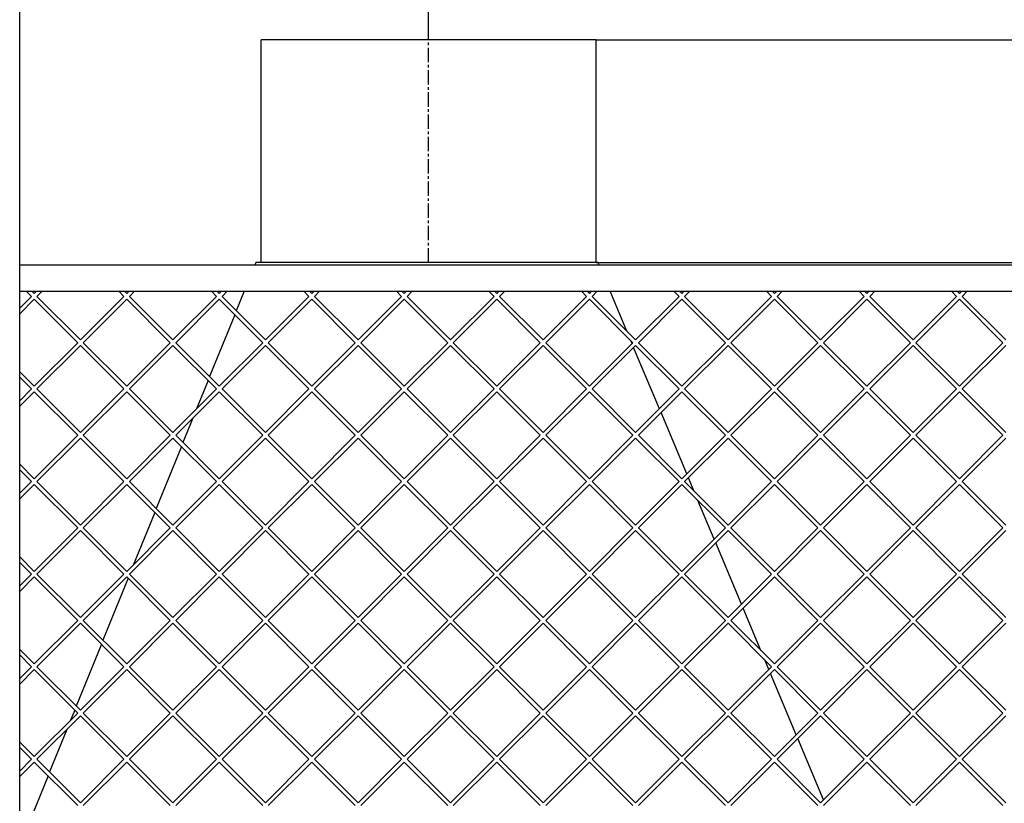
# Model space of a CAD drawing. Units: millimetres. Extents: x -23 to 264, y 17 to 217.
# Drawn here: x 1 to 39, y 159 to 189 of the extents above; entities that cross this region are included whole.
import ezdxf

# ---------------------------------------------------------------- set-up
doc = ezdxf.new("R2010")
doc.units = ezdxf.units.MM
doc.linetypes.add('DASH_CENTER', pattern=[14, 11, -1, 1, -1])
doc.layers.add('1', color=7, linetype='Continuous')
doc.styles.add('CONVERTER_12', font='txt.shx', dxfattribs={"width": 0.9, "oblique": 11})
doc.dimstyles.new('ME10_DIM_12', dxfattribs={"dimtxt": 60, "dimasz": 70, "dimexe": 40, "dimexo": 0, "dimgap": 40, "dimtad": 1, "dimdsep": 46, "dimtxsty": 'CONVERTER_12', "dimsah": 1, "dimcen": 0.09, "dimclrd": 2, "dimclre": 2, "dimclrt": 2, "dimadec": 0, "dimazin": 0, "dimtfac": 1, "dimtdec": 4, "dimtix": 1, "dimtmove": 0, "dimatfit": 3, "dimfxl": 0, "dimtolj": 1, "dimtzin": 0, "dimarcsym": 0})
doc.dimstyles.new('ME10_DIM_13', dxfattribs={"dimtxt": 60, "dimasz": 70, "dimexe": 40, "dimexo": 0, "dimgap": 40, "dimtad": 1, "dimdsep": 46, "dimtxsty": 'CONVERTER_12', "dimsah": 1, "dimcen": 0.09, "dimclrd": 2, "dimclre": 2, "dimclrt": 2, "dimadec": 0, "dimazin": 0, "dimtfac": 1, "dimtdec": 4, "dimtix": 1, "dimtmove": 0, "dimatfit": 3, "dimfxl": 0, "dimtolj": 1, "dimtzin": 0, "dimarcsym": 0})
doc.dimstyles.new('ME10_DIM_14', dxfattribs={"dimtxt": 60, "dimasz": 70, "dimexe": 40, "dimexo": 0, "dimgap": 40, "dimtad": 1, "dimdsep": 46, "dimtxsty": 'CONVERTER_12', "dimsah": 1, "dimcen": 0.09, "dimclrd": 2, "dimclre": 2, "dimclrt": 2, "dimadec": 0, "dimazin": 0, "dimtfac": 1, "dimtdec": 4, "dimtix": 1, "dimtmove": 0, "dimatfit": 3, "dimfxl": 0, "dimtolj": 1, "dimtzin": 0, "dimarcsym": 0})
doc.dimstyles.new('ME10_DIM_16', dxfattribs={"dimtxt": 60, "dimasz": 70, "dimexe": 40, "dimexo": 0, "dimgap": 40, "dimtad": 1, "dimdec": 0, "dimdsep": 46, "dimtxsty": 'CONVERTER_12', "dimsah": 1, "dimcen": 0.09, "dimclrd": 2, "dimclre": 2, "dimclrt": 2, "dimadec": 0, "dimazin": 0, "dimtfac": 1, "dimtdec": 4, "dimtix": 1, "dimtmove": 0, "dimatfit": 3, "dimfxl": 0, "dimtolj": 1, "dimtzin": 0, "dimarcsym": 0})

# ---------------------------------------------------------------- blocks, each defined once
blk = doc.blocks.new('frame_UNV_800-75_2SR_std_1__29', base_point=(-50, 2198.5))
at = {"color": 7, "linetype": 'Continuous'}
for p, q in [((207.5, 3586.5), (207.5, 3756.5)), ((463.5, 3756.5), (207.5, 3756.5)), ((463.5, 3586.5), (463.5, 3756.5)), ((203.48, 3586.5), (202.67, 3584.5)), ((207.5, 3586.5), (203.48, 3586.5)), ((463.5, 3586.5), (207.5, 3586.5)), ((464.99, 3586.5), (463.5, 3586.5)), ((465.83, 3584.5), (464.99, 3586.5)), ((194.57, 3564.5), (188.56, 3549.67)), ((487.02, 3534.06), (474.23, 3564.5)), ((187.34, 3546.65), (168.18, 3499.34)), ((490.98, 3524.63), (490.09, 3526.75)), ((511.89, 3474.84), (492.23, 3521.65)), ((166.96, 3496.33), (158.2, 3474.7)), ((532.81, 3425.04), (513.15, 3471.85)), ((155.31, 3467.57), (147.8, 3449.02)), ((146.57, 3446), (127.41, 3398.69)), ((538.22, 3412.15), (534.06, 3422.05)), ((553.72, 3375.25), (541.3, 3404.83)), ((126.19, 3395.67), (110.07, 3355.86)), ((574.64, 3325.45), (554.98, 3372.26)), ((107.18, 3348.73), (107.03, 3348.36)), ((105.81, 3345.34), (86.65, 3298.03)), ((589.43, 3290.23), (575.89, 3322.46)), ((85.43, 3295.01), (66.27, 3247.71)), ((595.55, 3275.65), (592.5, 3282.92)), ((616.46, 3225.86), (596.8, 3272.67)), ((65.04, 3244.69), (61.94, 3237.02)), ((59.05, 3229.89), (45.88, 3197.38)), ((637.38, 3176.06), (617.72, 3222.87)), ((44.66, 3194.36), (25.5, 3147.05))]:
    blk.add_line(p, q, dxfattribs=at)
at = {"layer": '1', "color": 2, "linetype": 'DASH_CENTER'}
blk.add_line((335.5, 3586.5), (335.5, 3756.5), dxfattribs=at)
blk.add_line((335.5, 3586.5), (335.5, 3756.5), dxfattribs=at)
blk = doc.blocks.new('L-profiel_vonkenscherm_1050-50_2SL__30', base_point=(23, 2808.5))
at = {"color": 7, "linetype": 'Continuous'}
for p, q in [((818, 3584.5), (23, 3584.5)), ((23, 3564.5), (815, 3564.5))]:
    blk.add_line(p, q, dxfattribs=at)
blk = doc.blocks.new('gaas_1050-50_2SL__31', base_point=(23, 2831.5))
at = {"color": 7, "linetype": 'Continuous'}
for p, q in [((23, 3551.63), (31.97, 3560.6)), ((31.97, 3560.6), (28.07, 3564.5)), ((32.31, 3564.5), (34.09, 3562.72)), ((34.09, 3562.72), (35.87, 3564.5)), ((40.11, 3564.5), (36.21, 3560.6)), ((36.21, 3560.6), (69.45, 3527.37)), ((69.45, 3527.37), (102.68, 3560.6)), ((102.68, 3560.6), (98.78, 3564.5)), ((103.03, 3564.5), (104.8, 3562.72)), ((104.8, 3562.72), (106.58, 3564.5)), ((110.82, 3564.5), (106.92, 3560.6)), ((106.92, 3560.6), (140.16, 3527.37)), ((173.39, 3560.6), (140.16, 3527.37)), ((169.49, 3564.5), (173.39, 3560.6)), ((175.51, 3562.72), (173.74, 3564.5)), ((177.29, 3564.5), (175.51, 3562.72)), ((177.63, 3560.6), (181.53, 3564.5)), ((210.87, 3527.37), (177.63, 3560.6)), ((244.1, 3560.6), (210.87, 3527.37)), ((240.2, 3564.5), (244.1, 3560.6)), ((246.22, 3562.72), (244.45, 3564.5)), ((248, 3564.5), (246.22, 3562.72)), ((248.34, 3560.6), (252.24, 3564.5)), ((281.58, 3527.37), (248.34, 3560.6)), ((314.81, 3560.6), (281.58, 3527.37)), ((310.91, 3564.5), (314.81, 3560.6)), ((316.93, 3562.72), (315.16, 3564.5)), ((318.71, 3564.5), (316.93, 3562.72)), ((319.06, 3560.6), (322.95, 3564.5)), ((352.29, 3527.37), (319.06, 3560.6)), ((385.52, 3560.6), (352.29, 3527.37)), ((381.63, 3564.5), (385.52, 3560.6)), ((387.64, 3562.72), (385.87, 3564.5)), ((389.42, 3564.5), (387.64, 3562.72)), ((389.77, 3560.6), (393.66, 3564.5)), ((423, 3527.37), (389.77, 3560.6)), ((423, 3527.37), (456.23, 3560.6)), ((456.23, 3560.6), (452.34, 3564.5)), ((456.58, 3564.5), (458.36, 3562.72)), ((458.36, 3562.72), (460.13, 3564.5)), ((464.37, 3564.5), (460.48, 3560.6)), ((460.48, 3560.6), (493.71, 3527.37)), ((493.71, 3527.37), (526.94, 3560.6)), ((526.94, 3560.6), (523.05, 3564.5)), ((527.29, 3564.5), (529.07, 3562.72)), ((529.07, 3562.72), (530.84, 3564.5)), ((535.09, 3564.5), (531.19, 3560.6)), ((531.19, 3560.6), (564.42, 3527.37)), ((564.42, 3527.37), (597.66, 3560.6)), ((597.66, 3560.6), (593.76, 3564.5)), ((598, 3564.5), (599.78, 3562.72)), ((599.78, 3562.72), (601.55, 3564.5)), ((605.8, 3564.5), (601.9, 3560.6)), ((601.9, 3560.6), (635.13, 3527.37)), ((635.13, 3527.37), (668.37, 3560.6)), ((668.37, 3560.6), (664.47, 3564.5)), ((668.71, 3564.5), (670.49, 3562.72)), ((670.49, 3562.72), (672.26, 3564.5)), ((676.51, 3564.5), (672.61, 3560.6)), ((672.61, 3560.6), (705.84, 3527.37)), ((705.84, 3527.37), (739.08, 3560.6)), ((739.08, 3560.6), (735.18, 3564.5)), ((739.42, 3564.5), (741.2, 3562.72)), ((741.2, 3562.72), (742.97, 3564.5)), ((747.22, 3564.5), (743.32, 3560.6)), ((743.32, 3560.6), (776.55, 3527.37)), ((34.09, 3558.48), (23, 3547.39)), ((67.33, 3525.25), (34.09, 3558.48)), ((104.8, 3558.48), (71.57, 3525.25)), ((138.04, 3525.25), (104.8, 3558.48)), ((142.28, 3525.25), (175.51, 3558.48)), ((175.51, 3558.48), (208.75, 3525.25)), ((212.99, 3525.25), (246.22, 3558.48)), ((246.22, 3558.48), (279.46, 3525.25)), ((283.7, 3525.25), (316.93, 3558.48)), ((316.93, 3558.48), (350.17, 3525.25)), ((354.41, 3525.25), (387.64, 3558.48)), ((387.64, 3558.48), (420.88, 3525.25)), ((458.36, 3558.48), (425.12, 3525.25)), ((491.59, 3525.25), (458.36, 3558.48)), ((529.07, 3558.48), (495.83, 3525.25)), ((562.3, 3525.25), (529.07, 3558.48)), ((599.78, 3558.48), (566.54, 3525.25)), ((633.01, 3525.25), (599.78, 3558.48)), ((670.49, 3558.48), (637.25, 3525.25)), ((703.72, 3525.25), (670.49, 3558.48)), ((741.2, 3558.48), (707.96, 3525.25)), ((774.43, 3525.25), (741.2, 3558.48)), ((34.09, 3492.01), (67.33, 3525.25)), ((69.45, 3523.13), (36.21, 3489.89)), ((102.68, 3489.89), (69.45, 3523.13)), ((71.57, 3525.25), (104.8, 3492.01)), ((104.8, 3492.01), (138.04, 3525.25)), ((140.16, 3523.13), (106.92, 3489.89)), ((140.16, 3523.13), (173.39, 3489.89)), ((175.51, 3492.01), (142.28, 3525.25)), ((208.75, 3525.25), (175.51, 3492.01)), ((177.63, 3489.89), (210.87, 3523.13)), ((210.87, 3523.13), (244.1, 3489.89)), ((246.22, 3492.01), (212.99, 3525.25)), ((279.46, 3525.25), (246.22, 3492.01)), ((248.34, 3489.89), (281.58, 3523.13)), ((281.58, 3523.13), (314.81, 3489.89)), ((316.93, 3492.01), (283.7, 3525.25)), ((350.17, 3525.25), (316.93, 3492.01)), ((319.06, 3489.89), (352.29, 3523.13)), ((352.29, 3523.13), (385.52, 3489.89)), ((387.64, 3492.01), (354.41, 3525.25)), ((420.88, 3525.25), (387.64, 3492.01)), ((389.77, 3489.89), (423, 3523.13)), ((456.23, 3489.89), (423, 3523.13)), ((425.12, 3525.25), (458.36, 3492.01)), ((458.36, 3492.01), (491.59, 3525.25)), ((493.71, 3523.13), (460.48, 3489.89)), ((526.94, 3489.89), (493.71, 3523.13)), ((495.83, 3525.25), (529.07, 3492.01)), ((529.07, 3492.01), (562.3, 3525.25)), ((564.42, 3523.13), (531.19, 3489.89)), ((597.66, 3489.89), (564.42, 3523.13)), ((566.54, 3525.25), (599.78, 3492.01)), ((599.78, 3492.01), (633.01, 3525.25)), ((635.13, 3523.13), (601.9, 3489.89)), ((668.37, 3489.89), (635.13, 3523.13)), ((637.25, 3525.25), (670.49, 3492.01)), ((670.49, 3492.01), (703.72, 3525.25)), ((705.84, 3523.13), (672.61, 3489.89)), ((739.08, 3489.89), (705.84, 3523.13)), ((707.96, 3525.25), (741.2, 3492.01)), ((741.2, 3492.01), (774.43, 3525.25)), ((776.55, 3523.13), (743.32, 3489.89)), ((23, 3503.1), (34.09, 3492.01)), ((31.97, 3489.89), (23, 3498.86)), ((23, 3480.92), (31.97, 3489.89)), ((34.09, 3487.77), (23, 3476.68)), ((67.33, 3454.54), (34.09, 3487.77)), ((36.21, 3489.89), (69.45, 3456.66)), ((69.45, 3456.66), (102.68, 3489.89)), ((104.8, 3487.77), (71.57, 3454.54)), ((138.04, 3454.54), (104.8, 3487.77)), ((106.92, 3489.89), (140.16, 3456.66)), ((173.39, 3489.89), (140.16, 3456.66)), ((142.28, 3454.54), (175.51, 3487.77)), ((175.51, 3487.77), (208.75, 3454.54)), ((210.87, 3456.66), (177.63, 3489.89)), ((244.1, 3489.89), (210.87, 3456.66)), ((212.99, 3454.54), (246.22, 3487.77)), ((246.22, 3487.77), (279.46, 3454.54)), ((281.58, 3456.66), (248.34, 3489.89)), ((314.81, 3489.89), (281.58, 3456.66)), ((283.7, 3454.54), (316.93, 3487.77)), ((316.93, 3487.77), (350.17, 3454.54)), ((352.29, 3456.66), (319.06, 3489.89)), ((385.52, 3489.89), (352.29, 3456.66)), ((354.41, 3454.54), (387.64, 3487.77)), ((387.64, 3487.77), (420.88, 3454.54)), ((423, 3456.66), (389.77, 3489.89)), ((423, 3456.66), (456.23, 3489.89)), ((458.36, 3487.77), (425.12, 3454.54)), ((491.59, 3454.54), (458.36, 3487.77)), ((460.48, 3489.89), (493.71, 3456.66)), ((493.71, 3456.66), (526.94, 3489.89)), ((529.07, 3487.77), (495.83, 3454.54)), ((562.3, 3454.54), (529.07, 3487.77)), ((531.19, 3489.89), (564.42, 3456.66)), ((564.42, 3456.66), (597.66, 3489.89)), ((599.78, 3487.77), (566.54, 3454.54)), ((633.01, 3454.54), (599.78, 3487.77)), ((601.9, 3489.89), (635.13, 3456.66)), ((635.13, 3456.66), (668.37, 3489.89)), ((670.49, 3487.77), (637.25, 3454.54)), ((703.72, 3454.54), (670.49, 3487.77)), ((672.61, 3489.89), (705.84, 3456.66)), ((705.84, 3456.66), (739.08, 3489.89)), ((741.2, 3487.77), (707.96, 3454.54)), ((774.43, 3454.54), (741.2, 3487.77)), ((743.32, 3489.89), (776.55, 3456.66)), ((34.09, 3421.3), (67.33, 3454.54)), ((71.57, 3454.54), (104.8, 3421.3)), ((104.8, 3421.3), (138.04, 3454.54)), ((175.51, 3421.3), (142.28, 3454.54)), ((208.75, 3454.54), (175.51, 3421.3)), ((246.22, 3421.3), (212.99, 3454.54)), ((279.46, 3454.54), (246.22, 3421.3)), ((316.93, 3421.3), (283.7, 3454.54)), ((350.17, 3454.54), (316.93, 3421.3)), ((387.64, 3421.3), (354.41, 3454.54)), ((420.88, 3454.54), (387.64, 3421.3)), ((425.12, 3454.54), (458.36, 3421.3)), ((458.36, 3421.3), (491.59, 3454.54)), ((495.83, 3454.54), (529.07, 3421.3)), ((529.07, 3421.3), (562.3, 3454.54)), ((566.54, 3454.54), (599.78, 3421.3)), ((599.78, 3421.3), (633.01, 3454.54)), ((637.25, 3454.54), (670.49, 3421.3)), ((670.49, 3421.3), (703.72, 3454.54)), ((707.96, 3454.54), (741.2, 3421.3)), ((741.2, 3421.3), (774.43, 3454.54)), ((69.45, 3452.41), (36.21, 3419.18)), ((102.68, 3419.18), (69.45, 3452.41)), ((140.16, 3452.41), (106.92, 3419.18)), ((140.16, 3452.41), (173.39, 3419.18)), ((177.63, 3419.18), (210.87, 3452.41)), ((210.87, 3452.41), (244.1, 3419.18)), ((248.34, 3419.18), (281.58, 3452.41)), ((281.58, 3452.41), (314.81, 3419.18)), ((319.06, 3419.18), (352.29, 3452.41)), ((352.29, 3452.41), (385.52, 3419.18)), ((389.77, 3419.18), (423, 3452.41)), ((456.23, 3419.18), (423, 3452.41)), ((493.71, 3452.41), (460.48, 3419.18)), ((526.94, 3419.18), (493.71, 3452.41)), ((564.42, 3452.41), (531.19, 3419.18)), ((597.66, 3419.18), (564.42, 3452.41)), ((635.13, 3452.41), (601.9, 3419.18)), ((668.37, 3419.18), (635.13, 3452.41)), ((705.84, 3452.41), (672.61, 3419.18)), ((739.08, 3419.18), (705.84, 3452.41)), ((776.55, 3452.41), (743.32, 3419.18)), ((23, 3432.39), (34.09, 3421.3)), ((31.97, 3419.18), (23, 3428.15)), ((23, 3410.21), (31.97, 3419.18)), ((34.09, 3417.06), (23, 3405.97)), ((67.33, 3383.83), (34.09, 3417.06)), ((36.21, 3419.18), (69.45, 3385.95)), ((69.45, 3385.95), (102.68, 3419.18)), ((104.8, 3417.06), (71.57, 3383.83)), ((138.04, 3383.83), (104.8, 3417.06)), ((106.92, 3419.18), (140.16, 3385.95)), ((173.39, 3419.18), (140.16, 3385.95)), ((142.28, 3383.83), (175.51, 3417.06)), ((175.51, 3417.06), (208.75, 3383.83)), ((210.87, 3385.95), (177.63, 3419.18)), ((244.1, 3419.18), (210.87, 3385.95)), ((212.99, 3383.83), (246.22, 3417.06)), ((246.22, 3417.06), (279.46, 3383.83)), ((281.58, 3385.95), (248.34, 3419.18)), ((314.81, 3419.18), (281.58, 3385.95)), ((283.7, 3383.83), (316.93, 3417.06)), ((316.93, 3417.06), (350.17, 3383.83)), ((352.29, 3385.95), (319.06, 3419.18)), ((385.52, 3419.18), (352.29, 3385.95)), ((354.41, 3383.83), (387.64, 3417.06)), ((387.64, 3417.06), (420.88, 3383.83)), ((423, 3385.95), (389.77, 3419.18)), ((423, 3385.95), (456.23, 3419.18)), ((458.36, 3417.06), (425.12, 3383.83)), ((491.59, 3383.83), (458.36, 3417.06)), ((460.48, 3419.18), (493.71, 3385.95)), ((493.71, 3385.95), (526.94, 3419.18)), ((529.07, 3417.06), (495.83, 3383.83)), ((562.3, 3383.83), (529.07, 3417.06)), ((531.19, 3419.18), (564.42, 3385.95)), ((564.42, 3385.95), (597.66, 3419.18)), ((599.78, 3417.06), (566.54, 3383.83)), ((633.01, 3383.83), (599.78, 3417.06)), ((601.9, 3419.18), (635.13, 3385.95)), ((635.13, 3385.95), (668.37, 3419.18)), ((670.49, 3417.06), (637.25, 3383.83)), ((703.72, 3383.83), (670.49, 3417.06)), ((672.61, 3419.18), (705.84, 3385.95)), ((705.84, 3385.95), (739.08, 3419.18)), ((741.2, 3417.06), (707.96, 3383.83)), ((774.43, 3383.83), (741.2, 3417.06)), ((743.32, 3419.18), (776.55, 3385.95)), ((34.09, 3350.59), (67.33, 3383.83)), ((69.45, 3381.7), (36.21, 3348.47)), ((102.68, 3348.47), (69.45, 3381.7)), ((71.57, 3383.83), (104.8, 3350.59)), ((104.8, 3350.59), (138.04, 3383.83)), ((140.16, 3381.7), (106.92, 3348.47)), ((140.16, 3381.7), (173.39, 3348.47)), ((175.51, 3350.59), (142.28, 3383.83)), ((208.75, 3383.83), (175.51, 3350.59)), ((177.63, 3348.47), (210.87, 3381.7)), ((210.87, 3381.7), (244.1, 3348.47)), ((246.22, 3350.59), (212.99, 3383.83)), ((279.46, 3383.83), (246.22, 3350.59)), ((248.34, 3348.47), (281.58, 3381.7)), ((281.58, 3381.7), (314.81, 3348.47)), ((316.93, 3350.59), (283.7, 3383.83)), ((350.17, 3383.83), (316.93, 3350.59)), ((319.06, 3348.47), (352.29, 3381.7)), ((352.29, 3381.7), (385.52, 3348.47)), ((387.64, 3350.59), (354.41, 3383.83)), ((420.88, 3383.83), (387.64, 3350.59)), ((389.77, 3348.47), (423, 3381.7)), ((456.23, 3348.47), (423, 3381.7)), ((425.12, 3383.83), (458.36, 3350.59)), ((458.36, 3350.59), (491.59, 3383.83)), ((493.71, 3381.7), (460.48, 3348.47)), ((526.94, 3348.47), (493.71, 3381.7)), ((495.83, 3383.83), (529.07, 3350.59)), ((529.07, 3350.59), (562.3, 3383.83)), ((564.42, 3381.7), (531.19, 3348.47)), ((597.66, 3348.47), (564.42, 3381.7)), ((566.54, 3383.83), (599.78, 3350.59)), ((599.78, 3350.59), (633.01, 3383.83)), ((635.13, 3381.7), (601.9, 3348.47)), ((668.37, 3348.47), (635.13, 3381.7)), ((637.25, 3383.83), (670.49, 3350.59)), ((670.49, 3350.59), (703.72, 3383.83)), ((705.84, 3381.7), (672.61, 3348.47)), ((739.08, 3348.47), (705.84, 3381.7)), ((707.96, 3383.83), (741.2, 3350.59)), ((741.2, 3350.59), (774.43, 3383.83)), ((776.55, 3381.7), (743.32, 3348.47)), ((23, 3361.68), (34.09, 3350.59)), ((31.97, 3348.47), (23, 3357.44)), ((23, 3339.5), (31.97, 3348.47)), ((34.09, 3346.35), (23, 3335.26)), ((67.33, 3313.11), (34.09, 3346.35)), ((36.21, 3348.47), (69.45, 3315.24)), ((69.45, 3315.24), (102.68, 3348.47)), ((104.8, 3346.35), (71.57, 3313.11)), ((138.04, 3313.11), (104.8, 3346.35)), ((106.92, 3348.47), (140.16, 3315.24)), ((173.39, 3348.47), (140.16, 3315.24)), ((142.28, 3313.11), (175.51, 3346.35)), ((175.51, 3346.35), (208.75, 3313.11)), ((210.87, 3315.24), (177.63, 3348.47)), ((244.1, 3348.47), (210.87, 3315.24)), ((212.99, 3313.11), (246.22, 3346.35)), ((246.22, 3346.35), (279.46, 3313.11)), ((281.58, 3315.24), (248.34, 3348.47)), ((314.81, 3348.47), (281.58, 3315.24)), ((283.7, 3313.11), (316.93, 3346.35)), ((316.93, 3346.35), (350.17, 3313.11)), ((352.29, 3315.24), (319.06, 3348.47)), ((385.52, 3348.47), (352.29, 3315.24)), ((354.41, 3313.11), (387.64, 3346.35)), ((387.64, 3346.35), (420.88, 3313.11)), ((423, 3315.24), (389.77, 3348.47)), ((423, 3315.24), (456.23, 3348.47)), ((458.36, 3346.35), (425.12, 3313.11)), ((491.59, 3313.11), (458.36, 3346.35)), ((460.48, 3348.47), (493.71, 3315.24)), ((493.71, 3315.24), (526.94, 3348.47)), ((529.07, 3346.35), (495.83, 3313.11)), ((562.3, 3313.11), (529.07, 3346.35)), ((531.19, 3348.47), (564.42, 3315.24)), ((564.42, 3315.24), (597.66, 3348.47)), ((599.78, 3346.35), (566.54, 3313.11)), ((633.01, 3313.11), (599.78, 3346.35)), ((601.9, 3348.47), (635.13, 3315.24)), ((635.13, 3315.24), (668.37, 3348.47)), ((670.49, 3346.35), (637.25, 3313.11)), ((703.72, 3313.11), (670.49, 3346.35)), ((672.61, 3348.47), (705.84, 3315.24)), ((705.84, 3315.24), (739.08, 3348.47)), ((741.2, 3346.35), (707.96, 3313.11)), ((774.43, 3313.11), (741.2, 3346.35)), ((743.32, 3348.47), (776.55, 3315.24)), ((34.09, 3279.88), (67.33, 3313.11)), ((69.45, 3310.99), (36.21, 3277.76)), ((102.68, 3277.76), (69.45, 3310.99)), ((71.57, 3313.11), (104.8, 3279.88)), ((104.8, 3279.88), (138.04, 3313.11)), ((140.16, 3310.99), (106.92, 3277.76)), ((140.16, 3310.99), (173.39, 3277.76)), ((175.51, 3279.88), (142.28, 3313.11)), ((208.75, 3313.11), (175.51, 3279.88)), ((177.63, 3277.76), (210.87, 3310.99)), ((210.87, 3310.99), (244.1, 3277.76)), ((246.22, 3279.88), (212.99, 3313.11)), ((279.46, 3313.11), (246.22, 3279.88)), ((248.34, 3277.76), (281.58, 3310.99)), ((281.58, 3310.99), (314.81, 3277.76)), ((316.93, 3279.88), (283.7, 3313.11)), ((350.17, 3313.11), (316.93, 3279.88)), ((319.06, 3277.76), (352.29, 3310.99)), ((352.29, 3310.99), (385.52, 3277.76)), ((387.64, 3279.88), (354.41, 3313.11)), ((420.88, 3313.11), (387.64, 3279.88)), ((389.77, 3277.76), (423, 3310.99)), ((456.23, 3277.76), (423, 3310.99)), ((425.12, 3313.11), (458.36, 3279.88)), ((458.36, 3279.88), (491.59, 3313.11)), ((493.71, 3310.99), (460.48, 3277.76)), ((526.94, 3277.76), (493.71, 3310.99)), ((495.83, 3313.11), (529.07, 3279.88)), ((529.07, 3279.88), (562.3, 3313.11)), ((564.42, 3310.99), (531.19, 3277.76)), ((597.66, 3277.76), (564.42, 3310.99)), ((566.54, 3313.11), (599.78, 3279.88)), ((599.78, 3279.88), (633.01, 3313.11)), ((635.13, 3310.99), (601.9, 3277.76)), ((668.37, 3277.76), (635.13, 3310.99)), ((637.25, 3313.11), (670.49, 3279.88)), ((670.49, 3279.88), (703.72, 3313.11)), ((705.84, 3310.99), (672.61, 3277.76)), ((739.08, 3277.76), (705.84, 3310.99)), ((707.96, 3313.11), (741.2, 3279.88)), ((741.2, 3279.88), (774.43, 3313.11)), ((776.55, 3310.99), (743.32, 3277.76)), ((23, 3290.97), (34.09, 3279.88)), ((31.97, 3277.76), (23, 3286.73)), ((23, 3268.79), (31.97, 3277.76)), ((34.09, 3275.64), (23, 3264.55)), ((67.33, 3242.4), (34.09, 3275.64)), ((36.21, 3277.76), (69.45, 3244.53)), ((69.45, 3244.53), (102.68, 3277.76)), ((104.8, 3275.64), (71.57, 3242.4)), ((138.04, 3242.4), (104.8, 3275.64)), ((106.92, 3277.76), (140.16, 3244.53)), ((173.39, 3277.76), (140.16, 3244.53)), ((142.28, 3242.4), (175.51, 3275.64)), ((175.51, 3275.64), (208.75, 3242.4)), ((210.87, 3244.53), (177.63, 3277.76)), ((244.1, 3277.76), (210.87, 3244.53)), ((212.99, 3242.4), (246.22, 3275.64)), ((246.22, 3275.64), (279.46, 3242.4)), ((281.58, 3244.53), (248.34, 3277.76)), ((314.81, 3277.76), (281.58, 3244.53)), ((283.7, 3242.4), (316.93, 3275.64)), ((316.93, 3275.64), (350.17, 3242.4)), ((352.29, 3244.53), (319.06, 3277.76)), ((385.52, 3277.76), (352.29, 3244.53)), ((354.41, 3242.4), (387.64, 3275.64)), ((387.64, 3275.64), (420.88, 3242.4)), ((423, 3244.53), (389.77, 3277.76)), ((423, 3244.53), (456.23, 3277.76)), ((458.36, 3275.64), (425.12, 3242.4)), ((491.59, 3242.4), (458.36, 3275.64)), ((460.48, 3277.76), (493.71, 3244.53)), ((493.71, 3244.53), (526.94, 3277.76)), ((529.07, 3275.64), (495.83, 3242.4)), ((562.3, 3242.4), (529.07, 3275.64)), ((531.19, 3277.76), (564.42, 3244.53)), ((564.42, 3244.53), (597.66, 3277.76)), ((599.78, 3275.64), (566.54, 3242.4)), ((633.01, 3242.4), (599.78, 3275.64)), ((601.9, 3277.76), (635.13, 3244.53)), ((635.13, 3244.53), (668.37, 3277.76)), ((670.49, 3275.64), (637.25, 3242.4)), ((703.72, 3242.4), (670.49, 3275.64)), ((672.61, 3277.76), (705.84, 3244.53)), ((705.84, 3244.53), (739.08, 3277.76)), ((741.2, 3275.64), (707.96, 3242.4)), ((774.43, 3242.4), (741.2, 3275.64)), ((743.32, 3277.76), (776.55, 3244.53)), ((34.09, 3209.17), (67.33, 3242.4)), ((69.45, 3240.28), (36.21, 3207.05)), ((102.68, 3207.05), (69.45, 3240.28)), ((71.57, 3242.4), (104.8, 3209.17)), ((104.8, 3209.17), (138.04, 3242.4)), ((140.16, 3240.28), (106.92, 3207.05)), ((140.16, 3240.28), (173.39, 3207.05)), ((175.51, 3209.17), (142.28, 3242.4)), ((208.75, 3242.4), (175.51, 3209.17)), ((177.63, 3207.05), (210.87, 3240.28)), ((210.87, 3240.28), (244.1, 3207.05)), ((246.22, 3209.17), (212.99, 3242.4)), ((279.46, 3242.4), (246.22, 3209.17)), ((248.34, 3207.05), (281.58, 3240.28)), ((281.58, 3240.28), (314.81, 3207.05)), ((316.93, 3209.17), (283.7, 3242.4)), ((350.17, 3242.4), (316.93, 3209.17)), ((319.06, 3207.05), (352.29, 3240.28)), ((352.29, 3240.28), (385.52, 3207.05)), ((387.64, 3209.17), (354.41, 3242.4)), ((420.88, 3242.4), (387.64, 3209.17)), ((389.77, 3207.05), (423, 3240.28)), ((456.23, 3207.05), (423, 3240.28)), ((425.12, 3242.4), (458.36, 3209.17)), ((458.36, 3209.17), (491.59, 3242.4)), ((493.71, 3240.28), (460.48, 3207.05)), ((526.94, 3207.05), (493.71, 3240.28)), ((495.83, 3242.4), (529.07, 3209.17)), ((529.07, 3209.17), (562.3, 3242.4)), ((564.42, 3240.28), (531.19, 3207.05)), ((597.66, 3207.05), (564.42, 3240.28)), ((566.54, 3242.4), (599.78, 3209.17)), ((599.78, 3209.17), (633.01, 3242.4)), ((635.13, 3240.28), (601.9, 3207.05)), ((668.37, 3207.05), (635.13, 3240.28)), ((637.25, 3242.4), (670.49, 3209.17)), ((670.49, 3209.17), (703.72, 3242.4)), ((705.84, 3240.28), (672.61, 3207.05)), ((739.08, 3207.05), (705.84, 3240.28)), ((707.96, 3242.4), (741.2, 3209.17)), ((741.2, 3209.17), (774.43, 3242.4)), ((776.55, 3240.28), (743.32, 3207.05)), ((23, 3220.26), (34.09, 3209.17)), ((31.97, 3207.05), (23, 3216.02)), ((23, 3198.08), (31.97, 3207.05)), ((36.21, 3207.05), (69.45, 3173.81)), ((69.45, 3173.81), (102.68, 3207.05)), ((106.92, 3207.05), (140.16, 3173.81)), ((173.39, 3207.05), (140.16, 3173.81)), ((210.87, 3173.81), (177.63, 3207.05)), ((244.1, 3207.05), (210.87, 3173.81)), ((281.58, 3173.81), (248.34, 3207.05)), ((314.81, 3207.05), (281.58, 3173.81)), ((352.29, 3173.81), (319.06, 3207.05)), ((385.52, 3207.05), (352.29, 3173.81)), ((423, 3173.81), (389.77, 3207.05)), ((423, 3173.81), (456.23, 3207.05)), ((460.48, 3207.05), (493.71, 3173.81)), ((493.71, 3173.81), (526.94, 3207.05)), ((531.19, 3207.05), (564.42, 3173.81)), ((564.42, 3173.81), (597.66, 3207.05)), ((601.9, 3207.05), (635.13, 3173.81)), ((635.13, 3173.81), (668.37, 3207.05)), ((672.61, 3207.05), (705.84, 3173.81)), ((705.84, 3173.81), (739.08, 3207.05)), ((743.32, 3207.05), (776.55, 3173.81)), ((34.09, 3204.93), (23, 3193.84)), ((67.33, 3171.69), (34.09, 3204.93)), ((104.8, 3204.93), (71.57, 3171.69)), ((138.04, 3171.69), (104.8, 3204.93)), ((142.28, 3171.69), (175.51, 3204.93)), ((175.51, 3204.93), (208.75, 3171.69)), ((212.99, 3171.69), (246.22, 3204.93)), ((246.22, 3204.93), (279.46, 3171.69)), ((283.7, 3171.69), (316.93, 3204.93)), ((316.93, 3204.93), (350.17, 3171.69)), ((354.41, 3171.69), (387.64, 3204.93)), ((387.64, 3204.93), (420.88, 3171.69)), ((458.36, 3204.93), (425.12, 3171.69)), ((491.59, 3171.69), (458.36, 3204.93)), ((529.07, 3204.93), (495.83, 3171.69)), ((562.3, 3171.69), (529.07, 3204.93)), ((599.78, 3204.93), (566.54, 3171.69)), ((633.01, 3171.69), (599.78, 3204.93)), ((670.49, 3204.93), (637.25, 3171.69)), ((703.72, 3171.69), (670.49, 3204.93)), ((741.2, 3204.93), (707.96, 3171.69)), ((774.43, 3171.69), (741.2, 3204.93))]:
    blk.add_line(p, q, dxfattribs=at)
blk = doc.blocks.new('U-profiel_vonkenscherm_1050-50_2SL__32', base_point=(-7, 2208.5))
at = {"color": 7, "linetype": 'Continuous'}
blk.add_line((23, 2958.5), (23, 4078.5), dxfattribs=at)
blk = doc.blocks.new('Vonkenscherm_800-75_2SR_STD_1__33', base_point=(-7, 2208.5))
for name, p in [('U-profiel_vonkenscherm_1050-50_2SL__32', (-7, 2208.5)), ('L-profiel_vonkenscherm_1050-50_2SL__30', (23, 2808.5)), ('gaas_1050-50_2SL__31', (23, 2831.5))]:
    blk.add_blockref(name, p)
blk = doc.blocks.new('UNV_800-75_2SR_std_PALETTECAD_1__36', base_point=(-50, 1808.5))
for name, p in [('Vonkenscherm_800-75_2SR_STD_1__33', (-7, 2208.5)), ('frame_UNV_800-75_2SR_std_1__29', (-50, 2198.5))]:
    blk.add_blockref(name, p)
blk = doc.blocks.new('*D143')
at = {"layer": '1', "color": 2, "linetype": 'Continuous'}
for p, q in [((463.5, 3586.5), (1107.07, 3586.5)), ((1067.07, 2958.5), (1067.07, 3586.5)), ((791, 2958.5), (1107.07, 2958.5))]:
    blk.add_line(p, q, dxfattribs=at)
at = {"layer": '1', "color": 2}
for points in [[(1076.29, 3516.5), (1057.86, 3516.5), (1067.07, 3586.5)], [(1057.86, 3028.5), (1076.29, 3028.5), (1067.07, 2958.5)]]:
    blk.add_solid(points, dxfattribs=at)
at = {"layer": '1', "color": 2, "insert": (1027.07, 3194.67), "char_height": 60, "attachment_point": 7, "rotation": 90, "line_spacing_factor": 0.60024, "style": 'CONVERTER_12'}
blk.add_mtext('628', dxfattribs=at)
blk = doc.blocks.new('*D144')
at = {"layer": '1', "color": 2, "linetype": 'Continuous'}
for p, q in [((1067.07, 3756.5), (1067.07, 3896.5)), ((463.5, 3756.5), (1107.07, 3756.5)), ((1067.07, 3586.5), (1067.07, 3756.5)), ((463.5, 3586.5), (1107.07, 3586.5)), ((1067.07, 3446.5), (1067.07, 3586.5))]:
    blk.add_line(p, q, dxfattribs=at)
at = {"layer": '1', "color": 2}
for points in [[(1057.86, 3826.5), (1076.29, 3826.5), (1067.07, 3756.5)], [(1076.29, 3516.5), (1057.86, 3516.5), (1067.07, 3586.5)]]:
    blk.add_solid(points, dxfattribs=at)
at = {"layer": '1', "color": 2, "insert": (1027.07, 3602.67), "char_height": 60, "attachment_point": 7, "rotation": 90, "line_spacing_factor": 0.60024, "style": 'CONVERTER_12'}
blk.add_mtext('170', dxfattribs=at)
blk = doc.blocks.new('*D145')
at = {"layer": '1', "color": 2, "linetype": 'Continuous'}
for p, q in [((463.5, 3756.5), (1402.44, 3756.5)), ((1362.44, 3756.5), (1362.44, 2011.5)), ((750, 2011.5), (1402.44, 2011.5))]:
    blk.add_line(p, q, dxfattribs=at)
at = {"layer": '1', "color": 2}
for points in [[(1371.66, 3686.5), (1353.23, 3686.5), (1362.44, 3756.5)], [(1353.23, 2081.5), (1371.66, 2081.5), (1362.44, 2011.5)]]:
    blk.add_solid(points, dxfattribs=at)
at = {"layer": '1', "color": 2, "insert": (1322.44, 2788.17), "char_height": 60, "attachment_point": 7, "rotation": 90, "line_spacing_factor": 0.60024, "style": 'CONVERTER_12'}
blk.add_mtext('1745', dxfattribs=at)
blk = doc.blocks.new('*D147')
at = {"layer": '1', "color": 2, "linetype": 'Continuous'}
for p, q in [((-50, 3008.5), (-50, 4224.66)), ((335.5, 3756.5), (335.5, 4224.66)), ((335.5, 4184.66), (-50, 4184.66))]:
    blk.add_line(p, q, dxfattribs=at)
at = {"layer": '1', "color": 2}
for points in [[(20, 4193.88), (20, 4175.45), (-50, 4184.66)], [(265.5, 4175.45), (265.5, 4193.88), (335.5, 4184.66)]]:
    blk.add_solid(points, dxfattribs=at)
at = {"layer": '1', "color": 2, "insert": (64.92, 4224.66), "char_height": 60, "attachment_point": 7, "rotation": 0.00014, "line_spacing_factor": 0.60024, "style": 'CONVERTER_12'}
blk.add_mtext('386', dxfattribs=at)
blk = doc.blocks.new('Front5', base_point=(-462, 2708.5))
blk.add_blockref('UNV_800-75_2SR_std_PALETTECAD_1__36', (-50, 1808.5))
at = {"layer": '1'}
dim = blk.add_linear_dim(base=(335.499999997, 4184.661604472), p1=(-50.000000003, 3008.499999999), p2=(335.499999997, 3756.499999999), dimstyle='ME10_DIM_16', dxfattribs=at)
dim.commit()
dim.dimension.update_dxf_attribs({"geometry": '*D147', "text_midpoint": (142.749999997, 4254.661604472), "text_rotation": 0.000138889})
for base, p1, p2, dimstyle, picture, middle in [((1067.073, 3586.5), (463.5, 3756.5), (463.5, 3586.5), 'ME10_DIM_13', '*D144', (997.073, 3671.5)), ((1362.444, 3756.5), (750, 2011.5), (463.5, 3756.5), 'ME10_DIM_14', '*D145', (1292.444, 2884)), ((1067.073, 2958.5), (463.5, 3586.5), (790.998, 2958.5), 'ME10_DIM_12', '*D143', (997.073, 3272.5))]:
    dim = blk.add_linear_dim(base=base, p1=p1, p2=p2, angle=90, dimstyle=dimstyle, dxfattribs=at)
    dim.commit()
    dim.dimension.update_dxf_attribs({"geometry": picture, "text_midpoint": middle, "text_rotation": 90})

msp = doc.modelspace()

# ---------------------------------------------------------------- block references
at = {"xscale": 0.05, "yscale": 0.05, "zscale": 0.05}
msp.add_blockref('Front5', (-23.1, 135.425), dxfattribs=at)

doc.saveas('drawing.dxf')
